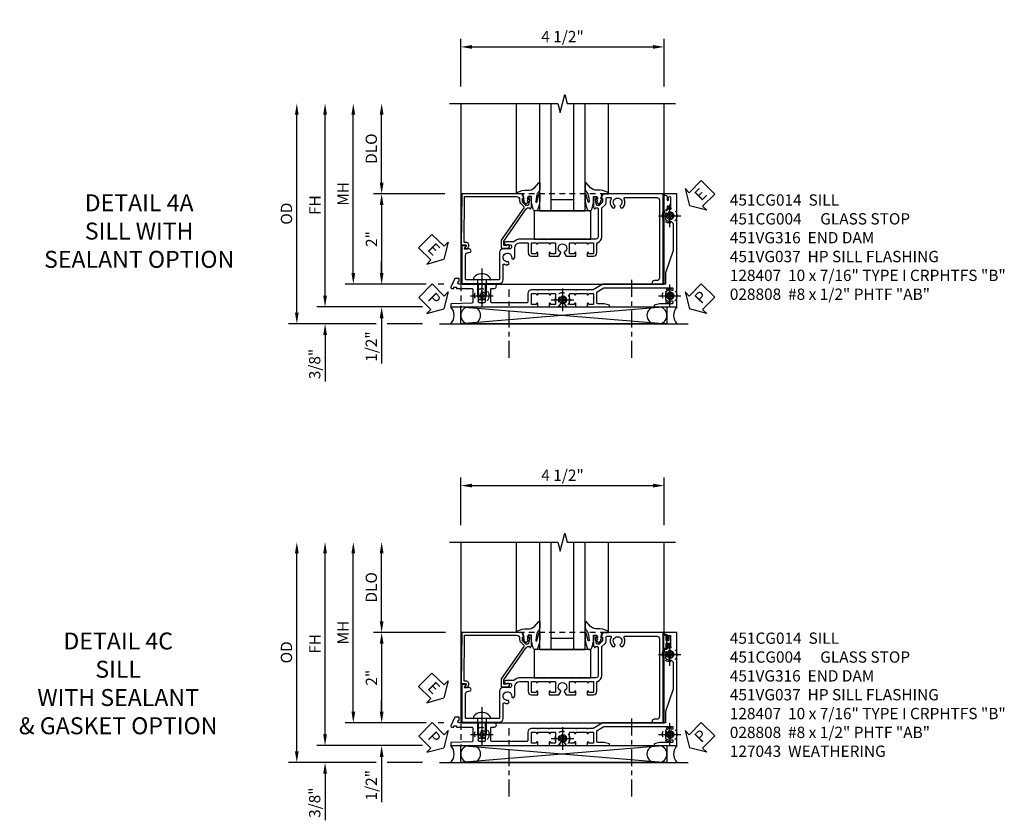
# Model space of a CAD drawing. Extents: x 0 to 97.4, y 0 to 65.6.
# Drawn here: x 25.5 to 47.3, y 23.4 to 41.1 of the extents above; entities that cross this region are included whole.
import ezdxf

# ---------------------------------------------------------------- set-up
doc = ezdxf.new("R2010")
doc.units = 0
doc.header["$LTSCALE"] = 0.5
doc.header["$MEASUREMENT"] = 0
for name, pattern in [('CENTER', [2, 1.25, -0.25, 0.25, -0.25]), ('CENTER2', [1.125, 0.75, -0.125, 0.125, -0.125]), ('HIDDEN', [0.375, 0.25, -0.125])]:
    doc.linetypes.add(name, pattern=pattern)
doc.layers.get('0').update_dxf_attribs({"color": 4, "linetype": 'CONTINUOUS'})
for name, color, linetype in [('CENTER', 1, 'CENTER'), ('DIME', 2, 'CONTINUOUS'), ('hidden', 3, 'HIDDEN'), ('TEXT', 3, 'CONTINUOUS')]:
    doc.layers.add(name, color=color, linetype=linetype)
doc.styles.get("Standard").update_dxf_attribs({"font": 'arial.ttf'})
doc.dimstyles.new('EXT_ON-OFF', dxfattribs={"dimscale": 2, "dimtxt": 0.125, "dimasz": 0.125, "dimexe": 0.09, "dimexo": 0.1875, "dimgap": 0.05, "dimtad": 3, "dimdec": 5, "dimzin": 3, "dimdsep": 46, "dimlunit": 5, "dimtxsty": 'STANDARD', "dimcen": 0, "dimse2": 1, "dimazin": 0, "dimtfac": 1, "dimtdec": 4, "dimtofl": 0, "dimtmove": 0, "dimatfit": 0, "dimfxl": 1, "dimfrac": 2, "dimtolj": 1, "dimtzin": 3, "dimarcsym": 0})
doc.dimstyles.new('EXT_ON-ON', dxfattribs={"dimscale": 2, "dimtxt": 0.125, "dimasz": 0.125, "dimexe": 0.09, "dimexo": 0.1875, "dimgap": 0.05, "dimtad": 3, "dimdec": 5, "dimzin": 3, "dimdsep": 46, "dimlunit": 5, "dimtxsty": 'STANDARD', "dimcen": 0, "dimazin": 0, "dimtfac": 1, "dimtdec": 4, "dimtofl": 0, "dimtmove": 0, "dimatfit": 0, "dimfxl": 1, "dimfrac": 2, "dimtolj": 1, "dimtzin": 3, "dimarcsym": 0})

# ---------------------------------------------------------------- blocks, each defined once
blk = doc.blocks.new('*D1888')
at = {"layer": 'DIME', "color": 0, "linetype": 'Continuous', "lineweight": -2, "transparency": 16777216}
for p, q in [((-4.752, -1.25), (-4.752, 2.75)), ((-2.595, -1.5), (-4.932, -1.5)), ((-2.344, -1.5), (-2.345, -1.5))]:
    blk.add_line(p, q, dxfattribs=at)
at = {"layer": 'DIME', "color": 0, "linetype": 'Continuous', "transparency": 16777216}
for points in [[(-4.793, 2.75), (-4.71, 2.75), (-4.752, 3)], [(-4.793, -1.25), (-4.71, -1.25), (-4.752, -1.5)]]:
    blk.add_solid(points, dxfattribs=at)
at = {"layer": 'DIME', "color": 0, "linetype": 'Continuous', "transparency": 16777216, "insert": (-4.977, 0.75), "char_height": 0.25, "attachment_point": 5, "rotation": 90}
blk.add_mtext('\\A1;FH  ', dxfattribs=at)
blk = doc.blocks.new('*D1878')
at = {"layer": 'DIME', "color": 0, "lineweight": -2, "transparency": 16777216}
for p, q in [((-3.5, 1.25), (-3.5, 2.75)), ((-2.101, 1), (-3.68, 1))]:
    blk.add_line(p, q, dxfattribs=at)
at = {"layer": 'DIME', "color": 0, "transparency": 16777216}
for points in [[(-3.542, 2.75), (-3.458, 2.75), (-3.5, 3)], [(-3.542, 1.25), (-3.458, 1.25), (-3.5, 1)]]:
    blk.add_solid(points, dxfattribs=at)
at = {"layer": 'DIME', "color": 0, "transparency": 16777216, "insert": (-3.729, 2), "char_height": 0.25, "attachment_point": 5, "rotation": 90}
blk.add_mtext('\\A1;DLO', dxfattribs=at)
blk = doc.blocks.new('*D1885')
at = {"layer": 'DIME', "color": 0, "lineweight": -2, "transparency": 16777216}
for p, q in [((-2.101, 1), (-3.68, 1)), ((-3.5, 0.75), (-3.5, -0.75)), ((-2.517, -1), (-3.68, -1)), ((-2.125, -1), (-2.251, -1))]:
    blk.add_line(p, q, dxfattribs=at)
at = {"layer": 'DIME', "color": 0, "transparency": 16777216}
for points in [[(-3.542, 0.75), (-3.458, 0.75), (-3.5, 1)], [(-3.542, -0.75), (-3.458, -0.75), (-3.5, -1)]]:
    blk.add_solid(points, dxfattribs=at)
at = {"layer": 'DIME', "color": 0, "transparency": 16777216, "insert": (-3.726, 0), "char_height": 0.25, "attachment_point": 5, "rotation": 90}
blk.add_mtext('\\A1;2"', dxfattribs=at)
blk = doc.blocks.new('B028808H')
for p, q in [((-0.091, 0.015), (-0.06, 0.015)), ((-0.091, 0.015), (-0.091, -0.015)), ((-0.015, 0.091), (-0.015, 0.06)), ((-0.015, 0.091), (0.015, 0.091)), ((0.015, 0.091), (0.015, 0.06)), ((0.06, 0.015), (0.091, 0.015)), ((0.091, 0.015), (0.091, -0.015)), ((-0.091, -0.015), (-0.06, -0.015)), ((-0.015, -0.06), (-0.015, -0.091)), ((-0.015, -0.091), (0.015, -0.091)), ((0.015, -0.06), (0.015, -0.091)), ((0.06, -0.015), (0.091, -0.015))]:
    blk.add_line(p, q)
blk.add_circle((0, 0), 0.161)
for centre, start, end in [((-0.06, 0.06), 270, 0), ((0.06, 0.06), 180, 270), ((-0.06, -0.06), 0, 89.9999), ((0.06, -0.06), 90, 180)]:
    blk.add_arc(centre, 0.0455, start, end)
at = {"layer": 'CENTER'}
for p, q in [((0, 0.25), (0, -0.25)), ((-0.25, 0), (0.25, 0))]:
    blk.add_line(p, q, dxfattribs=at)
blk = doc.blocks.new('*D1884')
at = {"layer": 'DIME', "color": 0, "lineweight": -2, "transparency": 16777216}
for p, q in [((-3.5, -0.75), (-3.5, -0.5)), ((-2.517, -1), (-3.68, -1)), ((-2.125, -1), (-2.251, -1)), ((-3.5, -1.75), (-3.5, -2.755))]:
    blk.add_line(p, q, dxfattribs=at)
at = {"layer": 'DIME', "color": 0, "transparency": 16777216}
for points in [[(-3.542, -0.75), (-3.458, -0.75), (-3.5, -1)], [(-3.542, -1.75), (-3.458, -1.75), (-3.5, -1.5)]]:
    blk.add_solid(points, dxfattribs=at)
at = {"layer": 'DIME', "color": 0, "transparency": 16777216, "insert": (-3.729, -2.378), "char_height": 0.25, "attachment_point": 5, "rotation": 90}
blk.add_mtext('\\A1;1/2"', dxfattribs=at)
blk = doc.blocks.new('*D1886')
at = {"layer": 'DIME', "color": 0, "lineweight": -2, "transparency": 16777216}
for p, q in [((-4.752, -1.25), (-4.752, -1)), ((-2.595, -1.5), (-4.932, -1.5)), ((-2.344, -1.5), (-2.345, -1.5)), ((-3.625, -1.875), (-4.932, -1.875)), ((-2.594, -1.875), (-3.375, -1.875)), ((-4.752, -2.125), (-4.752, -3.153))]:
    blk.add_line(p, q, dxfattribs=at)
at = {"layer": 'DIME', "color": 0, "transparency": 16777216}
for points in [[(-4.793, -1.25), (-4.71, -1.25), (-4.752, -1.5)], [(-4.793, -2.125), (-4.71, -2.125), (-4.752, -1.875)]]:
    blk.add_solid(points, dxfattribs=at)
at = {"layer": 'DIME', "color": 0, "transparency": 16777216, "insert": (-4.981, -2.764), "char_height": 0.25, "attachment_point": 5, "rotation": 90}
blk.add_mtext('\\A1;3/8"', dxfattribs=at)
blk = doc.blocks.new('*D1894')
at = {"layer": 'DIME', "color": 0, "lineweight": -2, "transparency": 16777216}
for p, q in [((-5.377, -1.625), (-5.377, 2.75)), ((-3.625, -1.875), (-5.557, -1.875)), ((-2.594, -1.875), (-3.375, -1.875))]:
    blk.add_line(p, q, dxfattribs=at)
at = {"layer": 'DIME', "color": 0, "transparency": 16777216}
for points in [[(-5.418, 2.75), (-5.335, 2.75), (-5.377, 3)], [(-5.418, -1.625), (-5.335, -1.625), (-5.377, -1.875)]]:
    blk.add_solid(points, dxfattribs=at)
at = {"layer": 'DIME', "color": 0, "transparency": 16777216, "insert": (-5.606, 0.562), "char_height": 0.25, "attachment_point": 5, "rotation": 90}
blk.add_mtext('\\A1;OD', dxfattribs=at)
blk = doc.blocks.new('*D1887')
at = {"layer": 'DIME', "color": 0, "lineweight": -2, "transparency": 16777216}
for p, q in [((-4.127, -0.75), (-4.127, 2.75)), ((-2.517, -1), (-4.307, -1)), ((-2.125, -1), (-2.251, -1))]:
    blk.add_line(p, q, dxfattribs=at)
at = {"layer": 'DIME', "color": 0, "transparency": 16777216}
for points in [[(-4.168, 2.75), (-4.085, 2.75), (-4.127, 3)], [(-4.168, -0.75), (-4.085, -0.75), (-4.127, -1)]]:
    blk.add_solid(points, dxfattribs=at)
at = {"layer": 'DIME', "color": 0, "transparency": 16777216, "insert": (-4.352, 1), "char_height": 0.25, "attachment_point": 5, "rotation": 90}
blk.add_mtext('\\A1;MH', dxfattribs=at)
blk = doc.blocks.new('ESEAL2')
at = {"layer": 'TEXT', "color": 7}
for p, q in [((0.196, 0.338), (0, 0)), ((0.196, 0.21), (0.196, 0.338)), ((0.196, -0.338), (0, 0)), ((0.575, 0.21), (0.196, 0.21)), ((0.575, 0.21), (0.575, -0.21)), ((0.575, -0.21), (0.196, -0.21)), ((0.196, -0.21), (0.196, -0.338))]:
    blk.add_line(p, q, dxfattribs=at)
at = {"layer": 'TEXT', "color": 3}
blk.add_text('E', height=0.25, dxfattribs=at).set_placement((0.247, -0.116))
blk = doc.blocks.new('PSEAL1')
at = {"layer": 'TEXT', "color": 7}
for p, q in [((-0.196, 0.21), (-0.196, 0.338)), ((-0.196, 0.338), (0, 0)), ((-0.575, 0.21), (-0.196, 0.21)), ((-0.575, 0.21), (-0.575, -0.21)), ((-0.196, -0.338), (0, 0)), ((-0.575, -0.21), (-0.196, -0.21)), ((-0.196, -0.21), (-0.196, -0.338))]:
    blk.add_line(p, q, dxfattribs=at)
at = {"layer": 'TEXT', "color": 3}
blk.add_text('P', height=0.25, dxfattribs=at).set_placement((-0.413, -0.116))
blk = doc.blocks.new('PSEAL2')
at = {"layer": 'TEXT', "color": 7}
for p, q in [((0.196, 0.338), (0, 0)), ((0.196, 0.21), (0.196, 0.338)), ((0.196, -0.338), (0, 0)), ((0.575, 0.21), (0.196, 0.21)), ((0.575, 0.21), (0.575, -0.21)), ((0.196, -0.21), (0.196, -0.338)), ((0.575, -0.21), (0.196, -0.21))]:
    blk.add_line(p, q, dxfattribs=at)
at = {"layer": 'TEXT', "color": 3}
blk.add_text('P', height=0.25, dxfattribs=at).set_placement((0.247, -0.116))
blk = doc.blocks.new('ESEAL1')
at = {"layer": 'TEXT', "color": 7}
for p, q in [((-0.196, 0.338), (0, 0)), ((-0.196, 0.21), (-0.196, 0.338)), ((-0.575, 0.21), (-0.575, -0.21)), ((-0.575, 0.21), (-0.196, 0.21)), ((-0.196, -0.338), (0, 0)), ((-0.575, -0.21), (-0.196, -0.21)), ((-0.196, -0.21), (-0.196, -0.338))]:
    blk.add_line(p, q, dxfattribs=at)
at = {"layer": 'TEXT', "color": 3}
blk.add_text('E', height=0.25, dxfattribs=at).set_placement((-0.413, -0.116))
blk = doc.blocks.new('B451CG004')
blk.add_lwpolyline([(-0.846, -0.448, 0.198912), (-0.784, -0.423), (-0.72, -0.358, -0.36397), (-0.688, -0.356), (0.027, -0.856), (0.204, -0.856), (0.204, -0.71, 1.646335), (0.141, -0.743), (0.141, -0.801), (0.044, -0.801), (-0.671, -0.3), (-0.671, -0.288, -0.414214), (-0.691, -0.268), (-0.691, -0.226), (-0.669, -0.226, 0.414214), (-0.707, -0.188), (-0.909, -0.188, 0.414214), (-0.929, -0.208), (-0.929, -0.237, 0.414214), (-0.909, -0.257), (-0.897, -0.257), (-0.897, -0.228), (-0.859, -0.228), (-0.757, -0.249, -0.354119), (-0.741, -0.269), (-0.741, -0.312), (-0.808, -0.378, -0.198912), (-0.825, -0.386), (-0.897, -0.386), (-0.897, -0.357), (-1, -0.393), (-1, -1.726), (0.139, -1.741), (0.139, -1.633), (0.203, -1.67, 0.589045), (0.218, -1.661), (0.216, -1.604), (0.171, -1.578, 0.57735), (0.076, -1.633), (0.076, -1.677), (-0.938, -1.664), (-0.938, -0.518, -0.414214), (-0.867, -0.448)], format="xyb", close=True)
blk = doc.blocks.new('B027073')
blk.add_lwpolyline([(0.625, 0), (0.625, 0.625), (-0.625, 0.625), (-0.625, 0)], close=True)
blk = doc.blocks.new('B027074-M')
blk.add_lwpolyline([(0.062, 0.144), (0.035, 0.149), (0.069, 0.257), (0.13, 0.261), (0.205, 0.259), (0.195, 0.29, 0.12571), (-0.037, 0.341, -0.226084), (-0.19, 0.391), (-0.286, 0.502, 0.644976), (-0.312, 0.49), (-0.31, 0.361, 0.151869), (-0.294, 0.316), (-0.255, 0.257, -0.029345), (-0.238, 0.205), (-0.221, 0.083, -0.653812), (-0.241, 0.076), (-0.285, 0.241, 0.888636), (-0.31, 0.239), (-0.31, 0.105, 0.064205), (-0.268, -0.084, 0.689636), (-0.165, -0.084, 0.070356), (-0.124, 0.105), (-0.124, 0.201), (-0.051, 0.201), (-0.029, 0.147), (-0.068, 0.142), (-0.034, 0.106), (-0.065, 0.084), (-0.004, 0.03), (0.052, 0.096), (0.027, 0.106)], format="xyb", close=True)
blk = doc.blocks.new('S451GT1000')
for p, q in [((-1, -0.625), (-1, -3)), ((0, -0.625), (-1, -0.625)), ((-0.75, -0.625), (-0.75, -3)), ((-0.25, -0.625), (-0.25, -3)), ((0, -0.625), (0, -3)), ((-1.518, -1), (-1.518, -3)), ((-0.25, -0.875), (-0.75, -0.875)), ((0.517, -1), (0.517, -3))]:
    blk.add_line(p, q)
at = {"rotation": 180}
blk.add_blockref('B027074-M', (-1.312, -0.742), dxfattribs=at)
at = {"xscale": -1, "rotation": 180}
blk.add_blockref('B027074-M', (0.312, -0.742), dxfattribs=at)
blk = doc.blocks.new('B451CG014')
blk.add_lwpolyline([(0.081, 1.273, 0.336225), (-0.044, 1.367), (-0.676, 1.367, -0.198912), (-0.69, 1.373), (-0.751, 1.435, 0.198912), (-0.825, 1.465), (-0.9, 1.465, -0.414214), (-0.92, 1.485), (-0.92, 1.556, -0.567084), (-0.891, 1.573, 0.338898), (-0.692, 1.606), (-0.692, 1.649), (-0.718, 1.664, 0.374693), (-0.737, 1.66, -2.917647), (-0.737, 1.777, 0.374693), (-0.718, 1.773), (-0.692, 1.788), (-0.692, 1.832, 0.338898), (-0.891, 1.864, -0.567084), (-0.92, 1.882), (-0.92, 2.586, -0.414214), (-0.86, 2.646), (0.86, 2.646, -0.414214), (0.92, 2.586), (0.92, 2.536, 0.414214), (0.98, 2.476), (1, 2.476), (1, 2.726), (-1, 2.726), (-1, 1.392), (-0.897, 1.356), (-0.897, 1.385), (-0.825, 1.385, -0.198912), (-0.808, 1.378), (-0.741, 1.311), (-0.741, 1.269, -0.354119), (-0.757, 1.249), (-0.859, 1.227), (-0.897, 1.227), (-0.897, 1.256), (-0.909, 1.256, 0.414214), (-0.929, 1.236), (-0.929, 1.207, 0.414214), (-0.909, 1.187), (-0.707, 1.187, 0.414214), (-0.669, 1.225), (-0.691, 1.225), (-0.691, 1.267, -0.414214), (-0.671, 1.287), (-0.26, 1.287), (-0.25, 1.298), (-0.24, 1.287), (-0.05, 1.287, -0.414214), (0, 1.238), (0, 1.057), (0.01, 1.047), (0, 1.037), (0, 0.807), (0.01, 0.797), (0, 0.787), (0, 0.51), (0.01, 0.5), (0, 0.49), (0, 0.213), (0.01, 0.203), (0, 0.193), (0, -0.037), (0.01, -0.047), (0, -0.057), (0, -0.43, 0.2024), (0.062, -0.577), (0.062, -0.75, 1), (0.124, -0.75), (0.124, -0.672, -1), (0.218, -0.672), (0.218, -0.813, 0.414214), (0.298, -0.893), (0.884, -0.893, -0.414214), (0.904, -0.913), (0.904, -1.274), (0.914, -1.284), (0.904, -1.294), (0.904, -1.626, -0.414214), (0.884, -1.646), (0.358, -1.646, -0.414214), (0.298, -1.586), (0.298, -1.561, 1), (0.218, -1.561), (0.218, -1.663), (0.153, -1.625, 0.57735), (0.138, -1.634), (0.138, -1.726), (0.984, -1.726), (0.984, -0.893, 0.414214), (0.904, -0.813), (0.576, -0.813, -0.541052), (0.557, -0.785, 0.110935), (0.571, -0.714), (0.54, -0.683), (0.512, -0.691, 0.374693), (0.501, -0.707, -2.917647), (0.418, -0.624, 0.374693), (0.434, -0.613), (0.442, -0.585), (0.411, -0.554, 0.038046), (0.386, -0.555), (0.205, -0.555, -0.414214), (0.08, -0.43), (0.08, -0.278, -0.414214), (0.1, -0.258), (0.305, -0.258, 0.414214), (0.375, -0.188), (0.375, -0.047), (0.309, -0.047, 1), (0.309, -0.078), (0.31, -0.078, -0.414214), (0.325, -0.093), (0.325, -0.173, -0.414214), (0.31, -0.188), (0.095, -0.188, -0.414214), (0.08, -0.173), (0.08, -0.093, -0.414214), (0.095, -0.078), (0.095, -0.078, 1), (0.095, -0.047), (0.08, -0.047), (0.08, 0.203), (0.095, 0.203, 1), (0.095, 0.234), (0.095, 0.234, -0.414214), (0.08, 0.249), (0.08, 0.329, -0.414214), (0.095, 0.344), (0.31, 0.344, -0.414214), (0.325, 0.329), (0.325, 0.249, -0.414214), (0.31, 0.234), (0.309, 0.234, 1), (0.309, 0.203), (0.375, 0.203), (0.375, 0.421), (0.306, 0.46, 0.421864), (0.285, 0.455, -3.93644), (0.285, 0.545, 0.421864), (0.306, 0.54), (0.375, 0.579), (0.375, 0.797), (0.309, 0.797, 1), (0.309, 0.766), (0.31, 0.766, -0.414214), (0.325, 0.751), (0.325, 0.671, -0.414214), (0.31, 0.656), (0.095, 0.656, -0.414214), (0.08, 0.671), (0.08, 0.751, -0.414214), (0.095, 0.766), (0.095, 0.766, 1), (0.095, 0.797), (0.08, 0.797), (0.08, 1.047), (0.095, 1.047, 1), (0.095, 1.078), (0.095, 1.078, -0.414214), (0.08, 1.093), (0.08, 1.173, -0.414214), (0.095, 1.188), (0.31, 1.188, -0.414214), (0.325, 1.173), (0.325, 1.093, -0.414214), (0.31, 1.078), (0.309, 1.078, 1), (0.309, 1.047), (0.375, 1.047), (0.375, 1.188, 0.414214), (0.305, 1.258), (0.1, 1.258, -0.336225)], format="xyb", close=True)
blk = doc.blocks.new('B128407')
for p, q in [((-0.133, 0.02), (-0.133, -0.02)), ((0, 0.178), (0, -0.179)), ((0, 0.095), (0.312, 0.095)), ((0.312, 0.095), (0.438, 0.065)), ((0.438, 0.065), (0.438, -0.065)), ((0, -0.095), (0.312, -0.095)), ((0.312, -0.095), (0.438, -0.065))]:
    blk.add_line(p, q)
at = {"ltscale": 0.5}
for p, q in [((-0.038, 0.186), (-0.008, 0.186)), ((-0.038, -0.186), (-0.008, -0.186))]:
    blk.add_line(p, q, dxfattribs=at)
for centre, radius, start, end in [((0.067, 0.02), 0.2, 125.5224, 180), ((-0.038, 0.167), 0.02, 90, 125.5224), ((-0.008, 0.178), 0.008, 0, 90), ((0.067, -0.02), 0.2, 180, 234.4776), ((-0.038, -0.167), 0.02, 234.4776, 270)]:
    blk.add_arc(centre, radius, start, end)
blk.add_arc((-0.008, -0.179), 0.008, 270, 0, dxfattribs=at)
at = {"layer": 'CENTER', "ltscale": 0.5}
blk.add_line((-0.25, 0), (0.562, 0), dxfattribs=at)
blk = doc.blocks.new('B451VG037')
blk.add_lwpolyline([(1.125, -0.188, 0.414214), (1.205, -0.268), (1.39, -0.268, -0.414214), (1.41, -0.288), (1.41, -0.667), (1.42, -0.677), (1.41, -0.687), (1.41, -1.066, -0.414214), (1.39, -1.086), (1.11, -1.086, -0.414214), (1.09, -1.066), (1.09, -1.006, 1), (1, -1.006), (1, -1.211), (1.245, -1.211), (1.255, -1.201), (1.265, -1.211), (1.39, -1.211, -0.414214), (1.41, -1.231), (1.41, -1.338, -0.414214), (1.39, -1.358), (1, -1.358), (1, -1.785, -1), (0.938, -1.785), (0.875, -1.785), (0.875, -1.878), (1.066, -1.967, 0.548619), (1.094, -1.949), (1.094, -1.906), (1.064, -1.906), (1.064, -1.844), (1.094, -1.844), (1.094, -1.503, -0.414214), (1.114, -1.483), (1.245, -1.483), (1.255, -1.473), (1.265, -1.483), (1.4, -1.483, -0.408201), (1.42, -1.503), (1.43, -1.969), (1.5, -1.969), (1.5, -0.047), (1.434, -0.047, 1.008231), (1.435, -0.078, -0.419023), (1.45, -0.093), (1.45, -0.173, -0.414214), (1.435, -0.188), (1.22, -0.188, -0.414214), (1.205, -0.173), (1.205, -0.093, -0.419023), (1.22, -0.078, 1.008231), (1.22, -0.047), (1.205, -0.047), (1.205, 0.203), (1.22, 0.203, 1.008231), (1.22, 0.234, -0.419023), (1.205, 0.249), (1.205, 0.329, -0.414214), (1.22, 0.344), (1.435, 0.344, -0.414214), (1.45, 0.329), (1.45, 0.249, -0.419023), (1.435, 0.234, 1.008231), (1.434, 0.203), (1.5, 0.203), (1.5, 0.416), (1.423, 0.46, 0.381934), (1.403, 0.456, -3.042782), (1.403, 0.544, 0.381934), (1.423, 0.54), (1.5, 0.584), (1.5, 0.797), (1.434, 0.797, 1.008231), (1.435, 0.766, -0.419023), (1.45, 0.751), (1.45, 0.671, -0.414214), (1.435, 0.656), (1.22, 0.656, -0.414214), (1.205, 0.671), (1.205, 0.751, -0.419023), (1.22, 0.766, 1.008231), (1.22, 0.797), (1.205, 0.797), (1.205, 1.047), (1.22, 1.047, 1.008231), (1.22, 1.078, -0.419023), (1.205, 1.093), (1.205, 1.173, -0.414214), (1.22, 1.188), (1.435, 1.188, -0.414214), (1.45, 1.173), (1.45, 1.093, -0.419023), (1.435, 1.078, 1.008231), (1.434, 1.047), (1.5, 1.047), (1.5, 1.54), (1.461, 1.54), (1.43, 1.424), (1.43, 1.278, -0.414214), (1.41, 1.258), (1.183, 1.258, -0.267949), (1.165, 1.268), (1.08, 1.416), (1.08, 2.924, -0.414214), (1.1, 2.944), (1.122, 2.944, -0.531846), (1.14, 2.917, 0.290442), (1.164, 2.786, 0.209104), (1.175, 2.781), (1.201, 2.781, 0.267949), (1.214, 2.788), (1.215, 2.791, 0.381934), (1.211, 2.811, -3.042782), (1.299, 2.811, 0.381934), (1.295, 2.791), (1.296, 2.788, 0.267949), (1.309, 2.781), (1.335, 2.781, 0.209104), (1.346, 2.786, 0.290442), (1.37, 2.917, -0.531846), (1.388, 2.944), (1.41, 2.944, -0.414214), (1.43, 2.924), (1.43, 2.647), (1.461, 2.531), (1.5, 2.531), (1.5, 3.031), (-1, 3.031), (-1, 2.75), (-0.971, 2.75), (-0.963, 2.796, -0.36397), (-0.943, 2.812), (-0.873, 2.812, 1), (-0.873, 2.846), (-0.918, 2.846, -1), (-0.918, 2.892), (-0.669, 2.892, -1), (-0.669, 2.846), (-0.714, 2.846, 1), (-0.714, 2.812), (-0.643, 2.812, -0.36397), (-0.623, 2.796), (-0.615, 2.75), (-0.579, 2.75), (-0.579, 2.763, -0.32264), (-0.565, 2.782, 0.183205), (-0.557, 2.788), (-0.556, 2.791, 0.381934), (-0.56, 2.811, -3.042782), (-0.472, 2.811, 0.381934), (-0.476, 2.791), (-0.475, 2.788, 0.267949), (-0.462, 2.781), (-0.436, 2.781, 0.209104), (-0.425, 2.786, 0.19003), (-0.392, 2.871, -0.41565), (-0.312, 2.951), (0.25, 2.951), (0.75, 2.78), (1, 2.78), (1, 2.046), (1.01, 2.036), (1, 2.026), (1, 1.395), (1.125, 1.178), (1.125, 1.057), (1.135, 1.047), (1.125, 1.037), (1.125, 0.807), (1.135, 0.797), (1.125, 0.787), (1.125, 0.51), (1.135, 0.5), (1.125, 0.49), (1.125, 0.213), (1.135, 0.203), (1.125, 0.193), (1.125, -0.037), (1.135, -0.047), (1.125, -0.057)], format="xyb", close=True)
blk = doc.blocks.new('B451VG316')
at = {"layer": 'hidden'}
blk.add_lwpolyline([(-1.75, -1.5), (3.031, -1.5), (3.031, 1), (-1.75, 1)], close=True, dxfattribs=at)
for centre in [(2.87, 0.516), (-1.284, -1.255), (0.5, -1.344), (2.87, -1.255)]:
    blk.add_circle(centre, 0.0885, dxfattribs=at)
blk = doc.blocks.new('*D1879')
at = {"layer": 'DIME', "color": 0, "lineweight": -2, "transparency": 16777216}
for p, q in [((-1.75, 3.375), (-1.75, 4.43)), ((2.75, 3.375), (2.75, 4.43)), ((-1.5, 4.25), (2.5, 4.25))]:
    blk.add_line(p, q, dxfattribs=at)
at = {"layer": 'DIME', "color": 0, "transparency": 16777216}
for points in [[(-1.5, 4.292), (-1.5, 4.208), (-1.75, 4.25)], [(2.5, 4.292), (2.5, 4.208), (2.75, 4.25)]]:
    blk.add_solid(points, dxfattribs=at)
at = {"layer": 'DIME', "color": 0, "transparency": 16777216, "insert": (0.5, 4.479), "char_height": 0.25, "attachment_point": 5}
blk.add_mtext('\\A1;4 1/2"', dxfattribs=at)
blk = doc.blocks.new('*D1893')
at = {"layer": 'DIME', "color": 0, "linetype": 'Continuous', "lineweight": -2, "transparency": 16777216}
for p, q in [((-4.752, -1.25), (-4.752, 2.75)), ((-2.595, -1.5), (-4.932, -1.5)), ((-2.344, -1.5), (-2.345, -1.5))]:
    blk.add_line(p, q, dxfattribs=at)
at = {"layer": 'DIME', "color": 0, "linetype": 'Continuous', "transparency": 16777216}
for points in [[(-4.793, 2.75), (-4.71, 2.75), (-4.752, 3)], [(-4.793, -1.25), (-4.71, -1.25), (-4.752, -1.5)]]:
    blk.add_solid(points, dxfattribs=at)
at = {"layer": 'DIME', "color": 0, "linetype": 'Continuous', "transparency": 16777216, "insert": (-4.977, 0.75), "char_height": 0.25, "attachment_point": 5, "rotation": 90}
blk.add_mtext('\\A1;FH  ', dxfattribs=at)
blk = doc.blocks.new('*D1881')
at = {"layer": 'DIME', "color": 0, "lineweight": -2, "transparency": 16777216}
for p, q in [((-3.5, 1.251), (-3.5, 2.75)), ((-2.086, 1.001), (-3.68, 1.001))]:
    blk.add_line(p, q, dxfattribs=at)
at = {"layer": 'DIME', "color": 0, "transparency": 16777216}
for points in [[(-3.542, 2.75), (-3.458, 2.75), (-3.5, 3)], [(-3.542, 1.251), (-3.458, 1.251), (-3.5, 1.001)]]:
    blk.add_solid(points, dxfattribs=at)
at = {"layer": 'DIME', "color": 0, "transparency": 16777216, "insert": (-3.729, 2), "char_height": 0.25, "attachment_point": 5, "rotation": 90}
blk.add_mtext('\\A1;DLO', dxfattribs=at)
blk = doc.blocks.new('*D1890')
at = {"layer": 'DIME', "color": 0, "lineweight": -2, "transparency": 16777216}
for p, q in [((-2.086, 1.001), (-3.68, 1.001)), ((-3.5, 0.751), (-3.5, -0.75)), ((-2.517, -1), (-3.68, -1)), ((-2.125, -1), (-2.251, -1))]:
    blk.add_line(p, q, dxfattribs=at)
at = {"layer": 'DIME', "color": 0, "transparency": 16777216}
for points in [[(-3.542, 0.751), (-3.458, 0.751), (-3.5, 1.001)], [(-3.542, -0.75), (-3.458, -0.75), (-3.5, -1)]]:
    blk.add_solid(points, dxfattribs=at)
at = {"layer": 'DIME', "color": 0, "transparency": 16777216, "insert": (-3.726, 0), "char_height": 0.25, "attachment_point": 5, "rotation": 90}
blk.add_mtext('\\A1;2"', dxfattribs=at)
blk = doc.blocks.new('*D1889')
at = {"layer": 'DIME', "color": 0, "lineweight": -2, "transparency": 16777216}
for p, q in [((-3.5, -0.75), (-3.5, -0.5)), ((-2.517, -1), (-3.68, -1)), ((-2.125, -1), (-2.251, -1)), ((-3.5, -1.75), (-3.5, -2.755))]:
    blk.add_line(p, q, dxfattribs=at)
at = {"layer": 'DIME', "color": 0, "transparency": 16777216}
for points in [[(-3.542, -0.75), (-3.458, -0.75), (-3.5, -1)], [(-3.542, -1.75), (-3.458, -1.75), (-3.5, -1.5)]]:
    blk.add_solid(points, dxfattribs=at)
at = {"layer": 'DIME', "color": 0, "transparency": 16777216, "insert": (-3.729, -2.378), "char_height": 0.25, "attachment_point": 5, "rotation": 90}
blk.add_mtext('\\A1;1/2"', dxfattribs=at)
blk = doc.blocks.new('*D1892')
at = {"layer": 'DIME', "color": 0, "lineweight": -2, "transparency": 16777216}
for p, q in [((-4.752, -1.25), (-4.752, -1)), ((-2.595, -1.5), (-4.932, -1.5)), ((-2.344, -1.5), (-2.345, -1.5)), ((-3.625, -1.875), (-4.932, -1.875)), ((-2.594, -1.875), (-3.375, -1.875)), ((-4.752, -2.125), (-4.752, -3.153))]:
    blk.add_line(p, q, dxfattribs=at)
at = {"layer": 'DIME', "color": 0, "transparency": 16777216}
for points in [[(-4.793, -1.25), (-4.71, -1.25), (-4.752, -1.5)], [(-4.793, -2.125), (-4.71, -2.125), (-4.752, -1.875)]]:
    blk.add_solid(points, dxfattribs=at)
at = {"layer": 'DIME', "color": 0, "transparency": 16777216, "insert": (-4.981, -2.764), "char_height": 0.25, "attachment_point": 5, "rotation": 90}
blk.add_mtext('\\A1;3/8"', dxfattribs=at)
blk = doc.blocks.new('*D1895')
at = {"layer": 'DIME', "color": 0, "lineweight": -2, "transparency": 16777216}
for p, q in [((-5.377, -1.625), (-5.377, 2.75)), ((-3.625, -1.875), (-5.557, -1.875)), ((-2.594, -1.875), (-3.375, -1.875))]:
    blk.add_line(p, q, dxfattribs=at)
at = {"layer": 'DIME', "color": 0, "transparency": 16777216}
for points in [[(-5.418, 2.75), (-5.335, 2.75), (-5.377, 3)], [(-5.418, -1.625), (-5.335, -1.625), (-5.377, -1.875)]]:
    blk.add_solid(points, dxfattribs=at)
at = {"layer": 'DIME', "color": 0, "transparency": 16777216, "insert": (-5.606, 0.562), "char_height": 0.25, "attachment_point": 5, "rotation": 90}
blk.add_mtext('\\A1;OD', dxfattribs=at)
blk = doc.blocks.new('*D1891')
at = {"layer": 'DIME', "color": 0, "lineweight": -2, "transparency": 16777216}
for p, q in [((-4.127, -0.75), (-4.127, 2.75)), ((-2.517, -1), (-4.307, -1)), ((-2.125, -1), (-2.251, -1))]:
    blk.add_line(p, q, dxfattribs=at)
at = {"layer": 'DIME', "color": 0, "transparency": 16777216}
for points in [[(-4.168, 2.75), (-4.085, 2.75), (-4.127, 3)], [(-4.168, -0.75), (-4.085, -0.75), (-4.127, -1)]]:
    blk.add_solid(points, dxfattribs=at)
at = {"layer": 'DIME', "color": 0, "transparency": 16777216, "insert": (-4.352, 1), "char_height": 0.25, "attachment_point": 5, "rotation": 90}
blk.add_mtext('\\A1;MH', dxfattribs=at)
blk = doc.blocks.new('B127043-M')
for points in [[(-0.083, -0.047, -0.260536), (-0.071, -0.04), (-0.028, -0.04), (-0.028, -0.035), (-0.056, -0.035, -0.198912), (-0.063, -0.032), (-0.072, -0.023, -0.198912), (-0.075, -0.016), (-0.075, 0.016, -0.198912), (-0.072, 0.023), (-0.063, 0.032, -0.198912), (-0.056, 0.035), (-0.028, 0.035), (-0.028, 0.04), (-0.071, 0.04, -0.260536), (-0.083, 0.047), (-0.084, 0.048, -0.140552), (-0.085, 0.053), (-0.085, 0.12, 1), (-0.158, 0.12), (-0.158, -0.12, 1), (-0.085, -0.12), (-0.085, -0.053, -0.140552), (-0.084, -0.048)], [(-0.088, -0.045, 0.28677), (-0.088, 0.045, -0.140552), (-0.09, 0.053), (-0.09, 0.12, 1), (-0.153, 0.12), (-0.153, -0.12, 1), (-0.09, -0.12), (-0.09, -0.053, -0.140552)], [(-0.028, 0.035), (-0.028, 0.125, -0.414214), (-0.018, 0.135), (-0.01, 0.135, -0.414214), (0, 0.125), (0, -0.125, -0.414214), (-0.01, -0.135), (-0.018, -0.135, -0.414214), (-0.028, -0.125), (-0.028, -0.035), (-0.056, -0.035, -0.198912), (-0.063, -0.032), (-0.072, -0.023, -0.198912), (-0.075, -0.016), (-0.075, 0.016, -0.198912), (-0.072, 0.023), (-0.063, 0.032, -0.198912), (-0.056, 0.035)]]:
    blk.add_lwpolyline(points, format="xyb", close=True)
blk = doc.blocks.new('*D1882')
at = {"layer": 'DIME', "color": 0, "lineweight": -2, "transparency": 16777216}
for p, q in [((-1.75, 3.375), (-1.75, 4.43)), ((2.75, 3.375), (2.75, 4.43)), ((-1.5, 4.25), (2.5, 4.25))]:
    blk.add_line(p, q, dxfattribs=at)
at = {"layer": 'DIME', "color": 0, "transparency": 16777216}
for points in [[(-1.5, 4.292), (-1.5, 4.208), (-1.75, 4.25)], [(2.5, 4.292), (2.5, 4.208), (2.75, 4.25)]]:
    blk.add_solid(points, dxfattribs=at)
at = {"layer": 'DIME', "color": 0, "transparency": 16777216, "insert": (0.5, 4.479), "char_height": 0.25, "attachment_point": 5}
blk.add_mtext('\\A1;4 1/2"', dxfattribs=at)
blk = doc.blocks.new('S451CS01KCADS')
for p, q in [((-1.751446, -1.5), (2.809051, -1.875)), ((2.809051, -1.5), (-1.751446, -1.875)), ((-2.219, -1.875), (3.281, -1.875))]:
    blk.add_line(p, q)
for points in [[(-2.000005, 3), (0.399995, 3), (0.449995, 2.8), (0.549995, 3.2), (0.599995, 3), (2.999995, 3)], [(-1.749995, 3), (-1.749995, -1.000066), (2.75, -0.99965), (2.75, 3)]]:
    blk.add_lwpolyline(points)
blk.add_lwpolyline([(-1.751446, -1.5), (2.809051, -1.5), (2.809051, -1.875), (-1.751446, -1.875)], close=True)
for centre, radius, start, end in [((-2.172844, -1.687229), 0.27678, 317.2801205, 42.5670909), ((-1.564201, -1.6875), 0.1875, 90, 270), ((-1.498106, -1.6875), 0.1875, 270, 90), ((2.555456, -1.6875), 0.1875, 90, 270), ((2.621551, -1.6875), 0.1875, 270, 90), ((3.234844, -1.687229), 0.27678, 137.4329091, 222.7198795)]:
    blk.add_arc(centre, radius, start, end)
at = {"layer": 'CENTER', "linetype": 'CENTER2'}
for p, q in [((2.0355, -2.628798), (2.0355, -0.80697)), ((-0.677, -2.628798), (-0.677, -1.115102))]:
    blk.add_line(p, q, dxfattribs=at)
for name, p, rotation in [('S451GT1000', (-0.000005, 0), 180), ('ESEAL2', (3.312495, 0.737235), 45), ('B451VG037', (0, 0), 270), ('B451CG004', (0, 0), 270), ('B451CG014', (0, 0), 270), ('ESEAL1', (-2.125005, -0.447047), 315.807511852749), ('B128407', (-1.2845, -0.904375), 270), ('PSEAL1', (-2.125005, -1.546894), 315.0959061837078), ('PSEAL2', (3.312495, -1.546894), 45.23901462409109)]:
    blk.add_blockref(name, p, dxfattribs=dict(rotation=rotation))
for name, p in [('B451VG316', (0, 0)), ('B027073', (0.499424, 0))]:
    blk.add_blockref(name, p)
at = {"layer": 'hidden'}
for p in [(2.869745, 0.516), (-1.284, -1.255), (2.870245, -1.255), (0.499998, -1.34375)]:
    blk.add_blockref('B028808H', p, dxfattribs=at)
at = {"layer": 'DIME'}
dim = blk.add_linear_dim(base=(2.75, 4.25), p1=(-1.749995, 3), p2=(2.75, 3), dimstyle='EXT_ON-ON', override={"dimpost": '"'}, dxfattribs=at)
dim.commit()
dim.dimension.update_dxf_attribs({"geometry": '*D1879', "text_midpoint": (0.5000025, 4.4792633015)})
for base, p1, p2, text, dimstyle, picture, middle in [((-5.376563, 3), (-2.219, -1.875), (-2.000005, 3), 'OD', 'EXT_ON-OFF', '*D1894', (-5.605911, 0.5625)), ((-4.126563, 3), (-1.75, -1.000002), (-2.000005, 3), 'MH', 'EXT_ON-OFF', '*D1887', (-4.351563, 0.999999)), ((-3.500005, 3), (-1.726, 1), (-2.000005, 3), 'DLO', 'EXT_ON-OFF', '*D1878', (-3.729354, 2)), ((-3.500005, -1.000002), (-1.726, 1), (-1.75, -1.000002), '2"', 'EXT_ON-ON', '*D1885', (-3.725517, -0.000001))]:
    dim = blk.add_linear_dim(base=base, p1=p1, p2=p2, angle=90, text=text, dimstyle=dimstyle, override={"dimpost": '"'}, dxfattribs=at)
    dim.commit()
    dim.dimension.update_dxf_attribs({"geometry": picture, "text_midpoint": middle})
at = {"layer": 'DIME', "linetype": 'Continuous'}
dim = blk.add_linear_dim(base=(-4.751563, 3), p1=(-1.969255, -1.5), p2=(-2.000005, 3), angle=90, text='FH  ', dimstyle='EXT_ON-OFF', override={"dimpost": '"'}, dxfattribs=at)
dim.commit()
dim.dimension.update_dxf_attribs({"geometry": '*D1888', "text_midpoint": (-4.976562, 0.75)})
at = {"layer": 'DIME'}
for base, p1, p2, dimstyle, override, picture, middle in [((-3.500005, -1.5), (-1.75, -1.000002), (-1.4825, -1.5), 'EXT_ON-OFF', {"dimpost": '"', "dimadec": 5, "dimarcsym": 1}, '*D1884', (-3.729268, -2.377541)), ((-4.751563, -1.875), (-1.969255, -1.5), (-2.219, -1.875), 'EXT_ON-ON', {"dimpost": '"'}, '*D1886', (-4.980911, -2.764222))]:
    dim = blk.add_linear_dim(base=base, p1=p1, p2=p2, angle=90, dimstyle=dimstyle, override=override, dxfattribs=at)
    dim.commit()
    dim.dimension.update_dxf_attribs({"geometry": picture, "text_midpoint": middle})
blk = doc.blocks.new('S451CS02KCADS')
for p, q in [((-1.751446, -1.5), (2.809051, -1.875)), ((2.809051, -1.5), (-1.751446, -1.875)), ((-2.219, -1.875), (3.281, -1.875))]:
    blk.add_line(p, q)
for points in [[(-2.000005, 3), (0.399995, 3), (0.449995, 2.8), (0.549995, 3.2), (0.599995, 3), (2.999995, 3)], [(-1.749995, 3), (-1.749995, -1.000068), (2.75, -0.999653), (2.75, 0.638853)], [(2.75, 0.947147), (2.75, 3)]]:
    blk.add_lwpolyline(points)
blk.add_lwpolyline([(-1.751446, -1.5), (2.809051, -1.5), (2.809051, -1.875), (-1.751446, -1.875)], close=True)
for centre, radius, start, end in [((-2.172844, -1.687229), 0.27678, 317.2801205, 42.5670909), ((-1.564201, -1.6875), 0.1875, 90, 270), ((-1.498106, -1.6875), 0.1875, 270, 90), ((2.555456, -1.6875), 0.1875, 90, 270), ((2.621551, -1.6875), 0.1875, 270, 90), ((3.234844, -1.687229), 0.27678, 137.4329091, 222.7198795)]:
    blk.add_arc(centre, radius, start, end)
at = {"layer": 'CENTER', "linetype": 'CENTER2'}
for p, q in [((2.0355, -2.628798), (2.0355, -0.80697)), ((-0.677, -2.628798), (-0.677, -1.115102))]:
    blk.add_line(p, q, dxfattribs=at)
for name, p, rotation in [('S451GT1000', (-0.000005, 0), 180), ('B451VG037', (0, 0), 270), ('B451CG004', (0, 0), 270), ('B451CG014', (0, 0), 270), ('ESEAL1', (-2.125005, -0.447047), 315.807511852749), ('B128407', (-1.2845, -0.904375), 270), ('PSEAL1', (-2.125005, -1.546894), 315.0959061837078), ('PSEAL2', (3.312495, -1.546894), 45.23901462409109)]:
    blk.add_blockref(name, p, dxfattribs=dict(rotation=rotation))
for name, p in [('B451VG316', (0, 0)), ('B127043-M', (2.8835, 0.793)), ('B027073', (0.499424, 0))]:
    blk.add_blockref(name, p)
at = {"layer": 'hidden'}
for p in [(2.869745, 0.516), (-1.284, -1.255), (2.870245, -1.255), (0.499998, -1.34375)]:
    blk.add_blockref('B028808H', p, dxfattribs=at)
at = {"layer": 'DIME'}
dim = blk.add_linear_dim(base=(2.75, 4.25), p1=(-1.749995, 3), p2=(2.75, 3), dimstyle='EXT_ON-ON', override={"dimpost": '"'}, dxfattribs=at)
dim.commit()
dim.dimension.update_dxf_attribs({"geometry": '*D1882', "text_midpoint": (0.5000025, 4.4792633015)})
for base, p1, p2, text, dimstyle, picture, middle in [((-5.376563, 3), (-2.219, -1.875), (-2.000005, 3), 'OD', 'EXT_ON-OFF', '*D1895', (-5.605911, 0.5625)), ((-4.126563, 3), (-1.75, -1.000002), (-2.000005, 3), 'MH', 'EXT_ON-OFF', '*D1891', (-4.351563, 0.999999)), ((-3.500005, 3), (-1.71125, 1.00075), (-2.000005, 3), 'DLO', 'EXT_ON-OFF', '*D1881', (-3.729354, 2.000375)), ((-3.500005, -1.000002), (-1.71125, 1.00075), (-1.75, -1.000002), '2"', 'EXT_ON-ON', '*D1890', (-3.725517, 0.000374))]:
    dim = blk.add_linear_dim(base=base, p1=p1, p2=p2, angle=90, text=text, dimstyle=dimstyle, override={"dimpost": '"'}, dxfattribs=at)
    dim.commit()
    dim.dimension.update_dxf_attribs({"geometry": picture, "text_midpoint": middle})
at = {"layer": 'DIME', "linetype": 'Continuous'}
dim = blk.add_linear_dim(base=(-4.751563, 3), p1=(-1.969255, -1.5), p2=(-2.000005, 3), angle=90, text='FH  ', dimstyle='EXT_ON-OFF', override={"dimpost": '"'}, dxfattribs=at)
dim.commit()
dim.dimension.update_dxf_attribs({"geometry": '*D1893', "text_midpoint": (-4.976562, 0.75)})
at = {"layer": 'DIME'}
for base, p1, p2, dimstyle, override, picture, middle in [((-3.500005, -1.5), (-1.75, -1.000002), (-1.4825, -1.5), 'EXT_ON-OFF', {"dimpost": '"', "dimadec": 5, "dimarcsym": 1}, '*D1889', (-3.729268, -2.377541)), ((-4.751563, -1.875), (-1.969255, -1.5), (-2.219, -1.875), 'EXT_ON-ON', {"dimpost": '"'}, '*D1892', (-4.980911, -2.764222))]:
    dim = blk.add_linear_dim(base=base, p1=p1, p2=p2, angle=90, dimstyle=dimstyle, override=override, dxfattribs=at)
    dim.commit()
    dim.dimension.update_dxf_attribs({"geometry": picture, "text_midpoint": middle})

msp = doc.modelspace()

# ---------------------------------------------------------------- block references
for name, p in [('S451CS01KCADS', (37.056, 36.29)), ('S451CS02KCADS', (37.056, 26.587))]:
    msp.add_blockref(name, p)

# ---------------------------------------------------------------- texts
at = {"layer": 'TEXT'}
for s, insert, char_height, width, attachment_point in [('DETAIL 4A \\PSILL WITH\\PSEALANT OPTION\\P ', (28.192, 37.279), 0.375, 5.68197, 2), ('451CG014  SILL\\P\\pt2;451CG004^IGLASS STOP\\P451VG316  END DAM\\P451VG037  HP SILL FLASHING\\P128407  10 x 7/16" TYPE I CRPHTFS "B"\\P028808  #8 x 1/2" PHTF "AB"', (41.257, 37.279), 0.25, 8.22083, 1), ('DETAIL 4C\\PSILL \\PWITH SEALANT \\P& GASKET OPTION\\P\\P ', (27.728, 27.587), 0.375, 11.85442, 2), ('451CG014  SILL\\P\\pt2;451CG004^IGLASS STOP\\P451VG316  END DAM\\P451VG037  HP SILL FLASHING\\P128407  10 x 7/16" TYPE I CRPHTFS "B"\\P028808  #8 x 1/2" PHTF "AB"\\P{\\A1;127043  WEATHERING}', (41.257, 27.587), 0.25, 8.22083, 1)]:
    msp.add_mtext(s, dxfattribs=dict(at, insert=insert, char_height=char_height, width=width, attachment_point=attachment_point))

doc.saveas('drawing.dxf')
